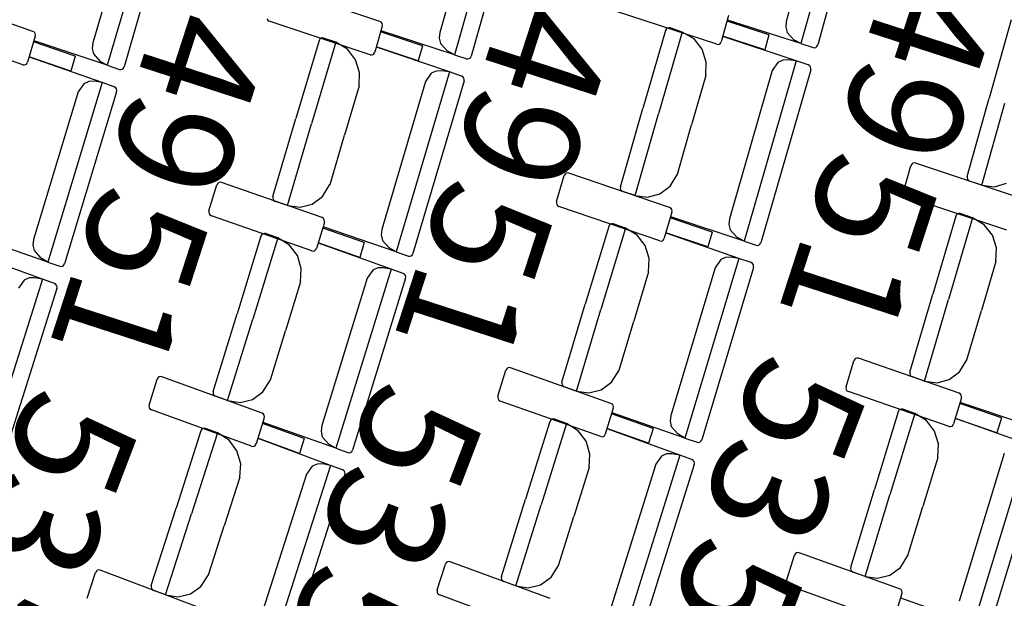
# Model space of a CAD drawing. Units: millimetres. Extents: x 163.5 to 203.7, y 69.9 to 145.3.
# Drawn here: x 195.2 to 195.9, y 77.4 to 77.8 of the extents above; entities that cross this region are included whole.
import ezdxf

# ---------------------------------------------------------------- set-up
doc = ezdxf.new("R2010")
doc.units = ezdxf.units.MM
doc.header["$MEASUREMENT"] = 0
for name, color, linetype, lineweight in [('2-PROJ 1', 7, 'Continuous', 0), ('2-PROJ 2', 7, 'Continuous', 0), ('MOBILIARIO', 7, 'Continuous', 0), ('TEXTOS', 7, 'Continuous', 0)]:
    doc.layers.add(name, color=color, linetype=linetype, lineweight=lineweight)

msp = doc.modelspace()

# ---------------------------------------------------------------- linework, layer by layer
at = {"layer": '2-PROJ 1', "color": 1, "lineweight": 25, "true_color": 0xff0000}
for points in [[(194.62877, 76.80004), (195.85177, 80.14134), (195.82973, 83.81147), (194.56667, 87.13784)], [(194.55859, 76.81592), (195.77987, 80.14607), (195.75798, 83.80516), (194.49693, 87.12046)]]:
    msp.add_open_spline(points, degree=3, dxfattribs=at)
at = {"layer": '2-PROJ 2', "color": 251, "lineweight": 25, "true_color": 0x5b5b5b}
msp.add_open_spline([(194.3059, 76.87312), (195.52104, 80.16309), (195.4997, 83.78246), (194.24585, 87.05788)], degree=3, dxfattribs=at)
at = {"layer": 'MOBILIARIO', "color": 30, "lineweight": 25, "true_color": 0xff7f00}
for p, q in [((195.79224, 77.92079), (195.75675, 77.79271)), ((195.54779, 77.91268), (195.51151, 77.78485)), ((195.77547, 77.91373), (195.74631, 77.80849)), ((195.80264, 77.91458), (195.76862, 77.79178)), ((195.53098, 77.90573), (195.50117, 77.8007)), ((195.55815, 77.90639), (195.52337, 77.78384)), ((195.3029, 77.90492), (195.26581, 77.77737)), ((195.31322, 77.89856), (195.27766, 77.77627)), ((195.28605, 77.8981), (195.25556, 77.79329)), ((195.45872, 77.80849), (195.38726, 77.83242)), ((195.21316, 77.80139), (195.14186, 77.82585)), ((195.6971, 77.79223), (195.6255, 77.81565)), ((195.37882, 77.81021), (195.37936, 77.80939)), ((195.37936, 77.80939), (195.38039, 77.80873)), ((195.45185, 77.7848), (195.38039, 77.80873)), ((195.45975, 77.80783), (195.45872, 77.80849)), ((195.4603, 77.80701), (195.45975, 77.80783)), ((195.70554, 77.81253), (195.70032, 77.79406)), ((195.73405, 77.79888), (195.70442, 77.80857)), ((195.75675, 77.79271), (195.70481, 77.80934)), ((195.74631, 77.80849), (195.74592, 77.80449)), ((195.90562, 77.80954), (195.89, 77.75417)), ((195.20614, 77.77775), (195.13484, 77.80221)), ((195.21419, 77.80072), (195.21316, 77.80139)), ((195.21473, 77.79989), (195.21419, 77.80072)), ((195.46042, 77.80503), (195.45508, 77.78661)), ((195.48885, 77.79118), (195.45928, 77.80108)), ((195.51151, 77.78485), (195.45967, 77.80185)), ((195.46053, 77.80603), (195.4603, 77.80701)), ((195.46042, 77.80503), (195.46053, 77.80603)), ((195.50117, 77.8007), (195.50075, 77.7967)), ((195.66087, 77.802), (195.64491, 77.74674)), ((195.67272, 77.80093), (195.656, 77.74304)), ((195.67272, 77.80093), (195.656, 77.74304)), ((195.66148, 77.8031), (195.66087, 77.802)), ((195.66148, 77.8031), (195.66087, 77.802)), ((195.66225, 77.80368), (195.66148, 77.8031)), ((195.66225, 77.80368), (195.66148, 77.8031)), ((195.66316, 77.80393), (195.66225, 77.80368)), ((195.66316, 77.80393), (195.66225, 77.80368)), ((195.6641, 77.80381), (195.66316, 77.80393)), ((195.66409, 77.80381), (195.66316, 77.80393)), ((195.67272, 77.80093), (195.6641, 77.80381)), ((195.6811, 77.79607), (195.67272, 77.80093)), ((195.74592, 77.80449), (195.74689, 77.8006)), ((195.74689, 77.8006), (195.75162, 77.79545)), ((195.21484, 77.79792), (195.20938, 77.77953)), ((195.24317, 77.78386), (195.21367, 77.79398)), ((195.26581, 77.77737), (195.21407, 77.79475)), ((195.21496, 77.79891), (195.21473, 77.79989)), ((195.21484, 77.79792), (195.21496, 77.79891)), ((195.41568, 77.79482), (195.39937, 77.73968)), ((195.42753, 77.79367), (195.41044, 77.7359)), ((195.42753, 77.79367), (195.41044, 77.7359)), ((195.41631, 77.79592), (195.41569, 77.79482)), ((195.4163, 77.79592), (195.41569, 77.79482)), ((195.41707, 77.7965), (195.4163, 77.79592)), ((195.41708, 77.7965), (195.41631, 77.79592)), ((195.41799, 77.79674), (195.41707, 77.7965)), ((195.41799, 77.79674), (195.41708, 77.7965)), ((195.41892, 77.79661), (195.41799, 77.79674)), ((195.41892, 77.79661), (195.41799, 77.79674)), ((195.42753, 77.79367), (195.41892, 77.79661)), ((195.43587, 77.78875), (195.42753, 77.79367)), ((195.50075, 77.7967), (195.5017, 77.79281)), ((195.68683, 77.78873), (195.6811, 77.79607)), ((195.69971, 77.79295), (195.70032, 77.79406)), ((195.73107, 77.78833), (195.70144, 77.79802)), ((195.75331, 77.78054), (195.70155, 77.79781)), ((195.73405, 77.79888), (195.73107, 77.78833)), ((195.75675, 77.79271), (195.75162, 77.79545)), ((195.25556, 77.79329), (195.25512, 77.7893)), ((195.25512, 77.7893), (195.25605, 77.7854)), ((195.44156, 77.78136), (195.43587, 77.78875)), ((195.48579, 77.78065), (195.45622, 77.79056)), ((195.50799, 77.77268), (195.45634, 77.79033)), ((195.48885, 77.79118), (195.48579, 77.78065)), ((195.5017, 77.79281), (195.5064, 77.78763)), ((195.51151, 77.78485), (195.5064, 77.78763)), ((195.68974, 77.77968), (195.68683, 77.78873)), ((195.6971, 77.79223), (195.69804, 77.79212)), ((195.69804, 77.79212), (195.69895, 77.79237)), ((195.69895, 77.79237), (195.69971, 77.79295)), ((195.75675, 77.79271), (195.76541, 77.78993)), ((195.76541, 77.78994), (195.76634, 77.78983)), ((195.76541, 77.78993), (195.76635, 77.78983)), ((195.76634, 77.78983), (195.76725, 77.79008)), ((195.76635, 77.78983), (195.76726, 77.79009)), ((195.76725, 77.79008), (195.76801, 77.79067)), ((195.76726, 77.79009), (195.76802, 77.79067)), ((195.76801, 77.79067), (195.76861, 77.79179)), ((195.76802, 77.79067), (195.76861, 77.79179)), ((195.24005, 77.77335), (195.21055, 77.78347)), ((195.2622, 77.76521), (195.21066, 77.78325)), ((195.24317, 77.78386), (195.24005, 77.77335)), ((195.25605, 77.7854), (195.26071, 77.78018)), ((195.26581, 77.77737), (195.26071, 77.78018)), ((195.44441, 77.7723), (195.44156, 77.78136)), ((195.45185, 77.7848), (195.45279, 77.78468)), ((195.45279, 77.78468), (195.4537, 77.78492)), ((195.4537, 77.78492), (195.45447, 77.7855)), ((195.45447, 77.7855), (195.45508, 77.78661)), ((195.51151, 77.78485), (195.52016, 77.78201)), ((195.52015, 77.78202), (195.52109, 77.7819)), ((195.52016, 77.78201), (195.52109, 77.7819)), ((195.52109, 77.7819), (195.522, 77.78215)), ((195.52109, 77.7819), (195.522, 77.78215)), ((195.522, 77.78215), (195.52276, 77.78273)), ((195.522, 77.78215), (195.52276, 77.78273)), ((195.52276, 77.78273), (195.52337, 77.78384)), ((195.52276, 77.78273), (195.52337, 77.78384)), ((195.75331, 77.78054), (195.71645, 77.6529)), ((195.74387, 77.78112), (195.74045, 77.77948)), ((195.74763, 77.78133), (195.74387, 77.78112)), ((195.75331, 77.78054), (195.74763, 77.78133)), ((195.76194, 77.77766), (195.75331, 77.78054)), ((195.20614, 77.77775), (195.20707, 77.77762)), ((195.20707, 77.77762), (195.20798, 77.77786)), ((195.20798, 77.77786), (195.20876, 77.77843)), ((195.20876, 77.77843), (195.20938, 77.77953)), ((195.26581, 77.77737), (195.27443, 77.77447)), ((195.27443, 77.77447), (195.27536, 77.77435)), ((195.27443, 77.77447), (195.27536, 77.77435)), ((195.27536, 77.77435), (195.27627, 77.77459)), ((195.27536, 77.77435), (195.27627, 77.77459)), ((195.27627, 77.77459), (195.27704, 77.77517)), ((195.27627, 77.77459), (195.27704, 77.77517)), ((195.27704, 77.77517), (195.27766, 77.77627)), ((195.27704, 77.77517), (195.27766, 77.77627)), ((195.49856, 77.77333), (195.49512, 77.77172)), ((195.50231, 77.77352), (195.49856, 77.77333)), ((195.50799, 77.77268), (195.50231, 77.77352)), ((195.68942, 77.77014), (195.68974, 77.77968)), ((195.73647, 77.77368), (195.70618, 77.66881)), ((195.76364, 77.7742), (195.72831, 77.65183)), ((195.74045, 77.77948), (195.73647, 77.77368)), ((195.76297, 77.777), (195.76194, 77.77766)), ((195.76297, 77.777), (195.76194, 77.77766)), ((195.76352, 77.77618), (195.76297, 77.777)), ((195.76352, 77.77617), (195.76297, 77.777)), ((195.76375, 77.7752), (195.76352, 77.77618)), ((195.76375, 77.7752), (195.76352, 77.77617)), ((195.76364, 77.7742), (195.76375, 77.7752)), ((195.76364, 77.7742), (195.76375, 77.7752)), ((195.25277, 77.76593), (195.24932, 77.76434)), ((195.25652, 77.76609), (195.25277, 77.76593)), ((195.2622, 77.76521), (195.25652, 77.76609)), ((195.44403, 77.76276), (195.44441, 77.7723)), ((195.4911, 77.76595), (195.46014, 77.6613)), ((195.50799, 77.77268), (195.47031, 77.64533)), ((195.51828, 77.76628), (195.48216, 77.64417)), ((195.49512, 77.77172), (195.4911, 77.76595)), ((195.5166, 77.76974), (195.50799, 77.77268)), ((195.51763, 77.76907), (195.5166, 77.76974)), ((195.51763, 77.76908), (195.5166, 77.76974)), ((195.51817, 77.76825), (195.51763, 77.76908)), ((195.51817, 77.76825), (195.51763, 77.76907)), ((195.51839, 77.76727), (195.51817, 77.76825)), ((195.51839, 77.76727), (195.51817, 77.76825)), ((195.51828, 77.76627), (195.51839, 77.76727)), ((195.51828, 77.76628), (195.51839, 77.76727)), ((195.68942, 77.77014), (195.67935, 77.73525)), ((195.2622, 77.76521), (195.22368, 77.63814)), ((195.24932, 77.76434), (195.24526, 77.7586)), ((195.27078, 77.7622), (195.2622, 77.76521)), ((195.27181, 77.76152), (195.27078, 77.7622)), ((195.27181, 77.76152), (195.27079, 77.7622)), ((195.27234, 77.76069), (195.27181, 77.76152)), ((195.27235, 77.76069), (195.27181, 77.76152)), ((195.27257, 77.75972), (195.27234, 77.76069)), ((195.27257, 77.75972), (195.27235, 77.76069)), ((195.27244, 77.75872), (195.27257, 77.75972)), ((195.27244, 77.75872), (195.27257, 77.75972)), ((195.44403, 77.76276), (195.43373, 77.72794)), ((195.24526, 77.7586), (195.21361, 77.6542)), ((195.27244, 77.75872), (195.23551, 77.6369)), ((195.87438, 77.6988), (195.89, 77.75417)), ((195.62896, 77.69148), (195.64491, 77.74674)), ((195.88475, 77.69254), (195.90111, 77.75055)), ((195.88475, 77.69254), (195.90111, 77.75055)), ((195.38306, 77.68454), (195.39937, 77.73968)), ((195.63929, 77.68515), (195.656, 77.74304)), ((195.63929, 77.68515), (195.656, 77.74304)), ((195.39335, 77.67813), (195.41044, 77.7359)), ((195.39335, 77.67813), (195.41044, 77.7359)), ((195.66927, 77.70036), (195.67935, 77.73525)), ((195.42344, 77.69313), (195.43373, 77.72794)), ((195.82926, 77.68791), (195.83456, 77.70635)), ((195.83517, 77.70745), (195.83456, 77.70635)), ((195.83594, 77.70803), (195.83517, 77.70745)), ((195.83685, 77.70828), (195.83594, 77.70803)), ((195.83779, 77.70816), (195.83685, 77.70828)), ((195.90929, 77.68438), (195.83779, 77.70816)), ((195.58376, 77.68092), (195.58918, 77.69931)), ((195.5898, 77.70042), (195.58918, 77.69931)), ((195.59057, 77.70099), (195.5898, 77.70042)), ((195.59148, 77.70123), (195.59057, 77.70099)), ((195.59241, 77.70111), (195.59148, 77.70123)), ((195.66377, 77.67682), (195.59241, 77.70111)), ((195.6641, 77.69184), (195.66927, 77.70036)), ((195.87438, 77.6988), (195.87428, 77.6978)), ((195.87438, 77.6988), (195.87428, 77.6978)), ((195.87428, 77.6978), (195.87452, 77.69683)), ((195.87428, 77.6978), (195.87452, 77.69683)), ((195.87452, 77.69683), (195.87507, 77.69601)), ((195.87452, 77.69683), (195.87507, 77.69601)), ((195.33779, 77.67432), (195.34334, 77.69268)), ((195.34396, 77.69378), (195.34334, 77.69268)), ((195.34474, 77.69434), (195.34396, 77.69378)), ((195.34565, 77.69458), (195.34474, 77.69434)), ((195.34658, 77.69444), (195.34565, 77.69458)), ((195.41778, 77.66962), (195.34658, 77.69444)), ((195.4182, 77.68465), (195.42343, 77.69313)), ((195.62896, 77.69148), (195.62885, 77.69048)), ((195.62896, 77.69148), (195.62885, 77.69048)), ((195.62885, 77.69048), (195.62908, 77.68951)), ((195.62885, 77.69048), (195.62908, 77.68951)), ((195.62908, 77.68951), (195.62962, 77.68868)), ((195.62908, 77.68951), (195.62962, 77.68868)), ((195.65681, 77.68634), (195.6641, 77.69184)), ((195.87507, 77.69601), (195.87611, 77.69536)), ((195.87507, 77.69601), (195.87611, 77.69536)), ((195.88475, 77.69254), (195.87611, 77.69536)), ((195.88475, 77.69254), (195.89363, 77.69146)), ((195.89363, 77.69146), (195.90227, 77.69386)), ((195.38306, 77.68454), (195.38295, 77.68355)), ((195.38306, 77.68454), (195.38295, 77.68354)), ((195.38295, 77.68355), (195.38317, 77.68257)), ((195.38295, 77.68354), (195.38317, 77.68257)), ((195.38317, 77.68257), (195.38371, 77.68174)), ((195.38317, 77.68257), (195.38371, 77.68174)), ((195.41089, 77.6792), (195.4182, 77.68465)), ((195.62962, 77.68868), (195.63066, 77.68802)), ((195.62962, 77.68868), (195.63066, 77.68803)), ((195.63929, 77.68515), (195.63066, 77.68802)), ((195.63929, 77.68514), (195.64816, 77.68401)), ((195.64816, 77.68401), (195.65681, 77.68634)), ((195.82926, 77.68791), (195.82915, 77.68691)), ((195.82915, 77.68691), (195.82938, 77.68594)), ((195.82938, 77.68594), (195.82993, 77.68511)), ((195.82993, 77.68511), (195.83096, 77.68445)), ((195.90247, 77.66068), (195.83096, 77.68445)), ((195.38371, 77.68174), (195.38475, 77.68108)), ((195.38371, 77.68174), (195.38474, 77.68108)), ((195.39335, 77.67813), (195.38475, 77.68108)), ((195.39335, 77.67813), (195.40222, 77.67693)), ((195.40222, 77.67693), (195.41089, 77.6792)), ((195.58376, 77.68092), (195.58364, 77.67992)), ((195.58364, 77.67992), (195.58387, 77.67894)), ((195.58387, 77.67894), (195.58441, 77.67812)), ((195.58441, 77.67812), (195.58544, 77.67745)), ((195.6568, 77.65316), (195.58544, 77.67745)), ((195.6648, 77.67615), (195.66377, 77.67682)), ((195.66534, 77.67533), (195.6648, 77.67615)), ((195.66557, 77.67435), (195.66534, 77.67533)), ((195.33779, 77.67432), (195.33767, 77.67332)), ((195.33767, 77.67332), (195.3379, 77.67235)), ((195.3379, 77.67235), (195.33843, 77.67152)), ((195.33843, 77.67152), (195.33946, 77.67084)), ((195.41065, 77.64602), (195.33946, 77.67084)), ((195.41881, 77.66895), (195.41778, 77.66962)), ((195.41934, 77.66812), (195.41881, 77.66895)), ((195.66545, 77.67335), (195.66003, 77.65495)), ((195.69382, 77.65936), (195.66429, 77.66941)), ((195.71645, 77.6529), (195.66469, 77.67017)), ((195.66545, 77.67335), (195.66557, 77.67435)), ((195.70618, 77.66881), (195.70575, 77.66481)), ((195.86628, 77.67063), (195.85008, 77.61545)), ((195.87812, 77.6695), (195.86115, 77.6117)), ((195.87812, 77.6695), (195.86115, 77.6117)), ((195.86689, 77.67173), (195.86628, 77.67063)), ((195.86689, 77.67173), (195.86628, 77.67063)), ((195.86766, 77.67231), (195.86689, 77.67173)), ((195.86766, 77.67231), (195.86689, 77.67173)), ((195.86858, 77.67255), (195.86766, 77.67231)), ((195.86857, 77.67255), (195.86766, 77.67231)), ((195.86951, 77.67242), (195.86857, 77.67255)), ((195.86951, 77.67242), (195.86858, 77.67255)), ((195.87812, 77.6695), (195.86951, 77.67243)), ((195.88648, 77.6646), (195.87812, 77.6695)), ((195.41944, 77.66615), (195.4139, 77.64779)), ((195.44772, 77.65194), (195.41825, 77.66221)), ((195.47031, 77.64533), (195.41866, 77.66298)), ((195.41956, 77.66714), (195.41934, 77.66812)), ((195.41944, 77.66615), (195.41956, 77.66714)), ((195.46014, 77.6613), (195.45968, 77.65731)), ((195.62067, 77.66337), (195.60412, 77.60831)), ((195.63251, 77.66216), (195.61518, 77.60447)), ((195.63251, 77.66216), (195.61518, 77.60447)), ((195.6213, 77.66447), (195.62067, 77.66337)), ((195.6213, 77.66447), (195.62067, 77.66337)), ((195.62207, 77.66504), (195.6213, 77.66447)), ((195.62207, 77.66504), (195.6213, 77.66447)), ((195.62298, 77.66527), (195.62207, 77.66504)), ((195.62298, 77.66527), (195.62207, 77.66504)), ((195.62392, 77.66514), (195.62298, 77.66527)), ((195.62391, 77.66514), (195.62298, 77.66527)), ((195.63251, 77.66216), (195.62392, 77.66514)), ((195.64084, 77.65719), (195.63251, 77.66216)), ((195.70575, 77.66481), (195.70668, 77.66091)), ((195.89218, 77.65723), (195.88648, 77.6646)), ((195.22368, 77.63814), (195.17214, 77.65618)), ((195.3746, 77.6565), (195.35768, 77.60157)), ((195.38643, 77.65519), (195.36871, 77.59765)), ((195.38643, 77.65519), (195.36871, 77.59765)), ((195.37523, 77.65759), (195.3746, 77.6565)), ((195.37523, 77.65759), (195.3746, 77.6565)), ((195.37601, 77.65815), (195.37523, 77.65759)), ((195.376, 77.65815), (195.37523, 77.65759)), ((195.37692, 77.65838), (195.376, 77.65815)), ((195.37692, 77.65838), (195.37601, 77.65815)), ((195.37785, 77.65824), (195.37692, 77.65838)), ((195.37785, 77.65825), (195.37692, 77.65838)), ((195.38643, 77.65519), (195.37785, 77.65824)), ((195.39472, 77.65017), (195.38643, 77.65519)), ((195.45968, 77.65731), (195.46059, 77.65341)), ((195.64649, 77.64978), (195.64084, 77.65719)), ((195.65941, 77.65385), (195.66003, 77.65495)), ((195.69072, 77.64884), (195.66119, 77.6589)), ((195.71288, 77.64077), (195.6613, 77.65868)), ((195.69382, 77.65936), (195.69072, 77.64884)), ((195.70668, 77.66091), (195.71135, 77.65571)), ((195.71645, 77.6529), (195.71135, 77.65571)), ((195.89505, 77.64817), (195.89218, 77.65723)), ((195.21361, 77.6542), (195.21313, 77.65021)), ((195.21313, 77.65021), (195.21401, 77.6463)), ((195.40033, 77.64271), (195.39472, 77.65017)), ((195.41327, 77.64669), (195.4139, 77.64779)), ((195.44455, 77.64145), (195.41509, 77.65172)), ((195.46666, 77.63321), (195.4152, 77.6515)), ((195.44772, 77.65194), (195.44455, 77.64145)), ((195.46059, 77.65341), (195.46523, 77.64817)), ((195.47031, 77.64533), (195.46523, 77.64817)), ((195.6493, 77.6407), (195.64649, 77.64978)), ((195.6568, 77.65316), (195.65773, 77.65304)), ((195.65773, 77.65304), (195.65864, 77.65328)), ((195.65864, 77.65328), (195.65941, 77.65385)), ((195.71645, 77.6529), (195.72508, 77.65002)), ((195.72508, 77.65002), (195.72602, 77.6499)), ((195.72508, 77.65002), (195.72601, 77.6499)), ((195.72601, 77.6499), (195.72692, 77.65015)), ((195.72602, 77.6499), (195.72693, 77.65015)), ((195.72692, 77.65015), (195.72769, 77.65073)), ((195.72693, 77.65015), (195.72769, 77.65073)), ((195.72769, 77.65073), (195.72831, 77.65183)), ((195.72769, 77.65073), (195.72831, 77.65183)), ((195.89469, 77.63863), (195.89505, 77.64817)), ((195.21993, 77.62603), (195.1686, 77.64473)), ((195.21401, 77.6463), (195.21861, 77.64102)), ((195.22368, 77.63814), (195.21861, 77.64102)), ((195.40308, 77.63361), (195.40033, 77.64271)), ((195.41065, 77.64602), (195.41159, 77.64589)), ((195.41159, 77.64589), (195.4125, 77.64612)), ((195.4125, 77.64612), (195.41327, 77.64669)), ((195.47031, 77.64533), (195.47892, 77.64238)), ((195.47892, 77.64238), (195.47986, 77.64226)), ((195.47892, 77.64238), (195.47985, 77.64226)), ((195.47985, 77.64226), (195.48077, 77.6425)), ((195.47986, 77.64226), (195.48077, 77.6425)), ((195.48077, 77.6425), (195.48154, 77.64307)), ((195.48077, 77.6425), (195.48154, 77.64307)), ((195.48154, 77.64307), (195.48216, 77.64417)), ((195.48154, 77.64307), (195.48216, 77.64417)), ((195.64888, 77.63116), (195.6493, 77.6407)), ((195.71288, 77.64077), (195.67465, 77.51361)), ((195.70345, 77.64147), (195.7, 77.63988)), ((195.70721, 77.64164), (195.70345, 77.64147)), ((195.71288, 77.64077), (195.70721, 77.64164)), ((195.72148, 77.63779), (195.71288, 77.64077)), ((195.22368, 77.63814), (195.23227, 77.63513)), ((195.23226, 77.63513), (195.2332, 77.635)), ((195.23227, 77.63513), (195.2332, 77.635)), ((195.2332, 77.635), (195.23411, 77.63523)), ((195.2332, 77.635), (195.23411, 77.63523)), ((195.23411, 77.63523), (195.23489, 77.6358)), ((195.23411, 77.63523), (195.23488, 77.6358)), ((195.23488, 77.6358), (195.23551, 77.6369)), ((195.23489, 77.6358), (195.23551, 77.6369)), ((195.40259, 77.62408), (195.40308, 77.63361)), ((195.45723, 77.63398), (195.45377, 77.63241)), ((195.46099, 77.63412), (195.45723, 77.63398)), ((195.46666, 77.63321), (195.46099, 77.63411)), ((195.69596, 77.63413), (195.66456, 77.52963)), ((195.72314, 77.63431), (195.6865, 77.51239)), ((195.7, 77.63988), (195.69596, 77.63413)), ((195.7225, 77.63712), (195.72148, 77.63779)), ((195.72251, 77.63712), (195.72148, 77.63779)), ((195.72304, 77.63629), (195.7225, 77.63712)), ((195.72304, 77.63629), (195.72251, 77.63712)), ((195.72326, 77.63531), (195.72304, 77.63629)), ((195.72326, 77.63531), (195.72304, 77.63629)), ((195.72314, 77.63432), (195.72326, 77.63531)), ((195.72314, 77.63431), (195.72326, 77.63531)), ((195.89469, 77.63863), (195.88446, 77.60379)), ((195.21051, 77.62687), (195.20704, 77.62533)), ((195.21427, 77.62698), (195.21051, 77.62687)), ((195.21993, 77.62603), (195.21427, 77.62698)), ((195.44969, 77.62669), (195.4176, 77.52244)), ((195.46666, 77.63321), (195.42759, 77.50634)), ((195.47688, 77.62667), (195.43942, 77.50503)), ((195.45377, 77.63241), (195.4497, 77.62669)), ((195.47523, 77.63016), (195.46666, 77.63321)), ((195.47626, 77.62948), (195.47523, 77.63016)), ((195.47626, 77.62948), (195.47523, 77.63016)), ((195.47679, 77.62865), (195.47626, 77.62948)), ((195.47679, 77.62865), (195.47626, 77.62948)), ((195.477, 77.62767), (195.47679, 77.62865)), ((195.477, 77.62767), (195.47679, 77.62865)), ((195.47688, 77.62667), (195.477, 77.62767)), ((195.47688, 77.62667), (195.477, 77.62767)), ((195.64888, 77.63116), (195.63843, 77.5964)), ((195.21993, 77.62603), (195.17999, 77.49947)), ((195.20704, 77.62533), (195.20292, 77.61964)), ((195.22848, 77.62292), (195.21993, 77.62603)), ((195.22951, 77.62223), (195.22849, 77.62292)), ((195.2295, 77.62223), (195.22849, 77.62292)), ((195.23003, 77.62139), (195.2295, 77.62223)), ((195.23003, 77.62139), (195.22951, 77.62223)), ((195.23024, 77.62041), (195.23003, 77.62139)), ((195.23024, 77.62041), (195.23003, 77.62139)), ((195.23011, 77.61941), (195.23024, 77.62041)), ((195.23011, 77.61941), (195.23024, 77.62041)), ((195.40259, 77.62408), (195.39191, 77.5894)), ((195.23011, 77.61941), (195.19182, 77.49808)), ((195.83388, 77.56027), (195.85008, 77.61545)), ((195.58757, 77.55325), (195.60412, 77.60831)), ((195.84418, 77.55389), (195.86115, 77.6117)), ((195.84418, 77.55389), (195.86115, 77.6117)), ((195.34077, 77.54664), (195.35768, 77.60157)), ((195.59784, 77.54679), (195.61518, 77.60447)), ((195.59784, 77.54679), (195.61518, 77.60447)), ((195.87424, 77.56895), (195.88446, 77.60379)), ((195.35099, 77.5401), (195.36871, 77.59765)), ((195.35099, 77.5401), (195.36871, 77.59765)), ((195.62798, 77.56164), (195.63843, 77.5964)), ((195.38124, 77.55472), (195.39191, 77.5894)), ((195.78864, 77.54993), (195.79414, 77.5683)), ((195.79476, 77.5694), (195.79414, 77.5683)), ((195.79554, 77.56997), (195.79476, 77.5694)), ((195.79645, 77.5702), (195.79554, 77.56997)), ((195.79738, 77.57007), (195.79645, 77.5702)), ((195.86863, 77.54544), (195.79738, 77.57007)), ((195.86902, 77.56046), (195.87423, 77.56895)), ((195.30255, 77.55691), (195.30177, 77.55636)), ((195.30347, 77.55714), (195.30255, 77.55691)), ((195.3044, 77.55699), (195.30347, 77.55714)), ((195.37532, 77.53129), (195.3044, 77.55699)), ((195.54226, 77.54325), (195.54788, 77.56158)), ((195.54851, 77.56267), (195.54788, 77.56158)), ((195.54929, 77.56324), (195.54851, 77.56267)), ((195.55021, 77.56346), (195.54929, 77.56324)), ((195.55114, 77.56333), (195.55021, 77.56346)), ((195.62223, 77.53816), (195.55114, 77.56333)), ((195.62272, 77.55319), (195.62798, 77.56164)), ((195.83388, 77.56027), (195.83377, 77.55927)), ((195.83388, 77.56027), (195.83377, 77.55928)), ((195.83377, 77.55928), (195.834, 77.5583)), ((195.83377, 77.55927), (195.834, 77.5583)), ((195.834, 77.5583), (195.83454, 77.55747)), ((195.834, 77.5583), (195.83454, 77.55747)), ((195.83454, 77.55747), (195.83557, 77.55681)), ((195.83454, 77.55747), (195.83557, 77.55681)), ((195.84418, 77.55389), (195.83557, 77.55681)), ((195.86171, 77.555), (195.86902, 77.56046)), ((195.29539, 77.53698), (195.30114, 77.55527)), ((195.30177, 77.55636), (195.30114, 77.55527)), ((195.37591, 77.5463), (195.38124, 77.55472)), ((195.58757, 77.55325), (195.58745, 77.55226)), ((195.58757, 77.55325), (195.58745, 77.55226)), ((195.58745, 77.55226), (195.58768, 77.55128)), ((195.58745, 77.55226), (195.58768, 77.55128)), ((195.58768, 77.55128), (195.58821, 77.55045)), ((195.58768, 77.55128), (195.58821, 77.55045)), ((195.58821, 77.55045), (195.58924, 77.54978)), ((195.58821, 77.55045), (195.58924, 77.54978)), ((195.59784, 77.54679), (195.58924, 77.54978)), ((195.61537, 77.54778), (195.62272, 77.55319)), ((195.78864, 77.54993), (195.78852, 77.54893)), ((195.84418, 77.55389), (195.85305, 77.5527)), ((195.85305, 77.5527), (195.86171, 77.555)), ((195.34077, 77.54664), (195.34065, 77.54564)), ((195.34077, 77.54664), (195.34065, 77.54564)), ((195.34065, 77.54564), (195.34086, 77.54466)), ((195.34065, 77.54564), (195.34086, 77.54466)), ((195.34086, 77.54466), (195.34139, 77.54383)), ((195.34086, 77.54466), (195.34139, 77.54383)), ((195.34139, 77.54383), (195.34242, 77.54315)), ((195.34139, 77.54383), (195.34241, 77.54315)), ((195.35099, 77.5401), (195.34242, 77.54315)), ((195.36853, 77.54095), (195.37591, 77.5463)), ((195.54226, 77.54325), (195.54214, 77.54225)), ((195.59784, 77.54679), (195.6067, 77.54555)), ((195.6067, 77.54555), (195.61537, 77.54778)), ((195.78852, 77.54893), (195.78875, 77.54795)), ((195.78875, 77.54795), (195.78928, 77.54712)), ((195.78928, 77.54712), (195.79031, 77.54645)), ((195.86156, 77.52182), (195.79031, 77.54645)), ((195.86967, 77.54477), (195.86864, 77.54544)), ((195.8702, 77.54394), (195.86967, 77.54477)), ((195.87043, 77.54296), (195.8702, 77.54394)), ((195.87031, 77.54196), (195.87043, 77.54296)), ((195.29539, 77.53698), (195.29526, 77.53598)), ((195.29526, 77.53598), (195.29547, 77.535)), ((195.35099, 77.5401), (195.35984, 77.53879)), ((195.35984, 77.53879), (195.36853, 77.54095)), ((195.54214, 77.54225), (195.54236, 77.54127)), ((195.54236, 77.54127), (195.54289, 77.54044)), ((195.54289, 77.54044), (195.54391, 77.53976)), ((195.61501, 77.5146), (195.54391, 77.53976)), ((195.62326, 77.53748), (195.62223, 77.53816)), ((195.62379, 77.53665), (195.62326, 77.53748)), ((195.624, 77.53567), (195.62379, 77.53665)), ((195.87031, 77.54196), (195.86481, 77.52359)), ((195.89861, 77.52783), (195.86913, 77.53803)), ((195.92121, 77.52126), (195.86952, 77.53879)), ((195.29547, 77.535), (195.296, 77.53417)), ((195.296, 77.53417), (195.29702, 77.53348)), ((195.36794, 77.50778), (195.29702, 77.53348)), ((195.37634, 77.5306), (195.37532, 77.53129)), ((195.37687, 77.52976), (195.37634, 77.5306)), ((195.37708, 77.52878), (195.37687, 77.52976)), ((195.62388, 77.53468), (195.61826, 77.51635)), ((195.65209, 77.52034), (195.62267, 77.53075)), ((195.67465, 77.51361), (195.62308, 77.53151)), ((195.62388, 77.53468), (195.624, 77.53567)), ((195.66456, 77.52963), (195.66408, 77.52565)), ((195.82548, 77.5322), (195.8087, 77.47722)), ((195.83731, 77.53093), (195.81974, 77.47333)), ((195.83731, 77.53093), (195.81974, 77.47333)), ((195.82611, 77.5333), (195.82548, 77.5322)), ((195.82611, 77.53329), (195.82548, 77.5322)), ((195.82688, 77.53386), (195.82611, 77.5333)), ((195.82688, 77.53386), (195.82611, 77.53329)), ((195.8278, 77.53409), (195.82688, 77.53386)), ((195.8278, 77.53409), (195.82688, 77.53386)), ((195.82873, 77.53396), (195.8278, 77.53409)), ((195.82873, 77.53396), (195.8278, 77.53409)), ((195.83731, 77.53093), (195.82873, 77.53396)), ((195.84562, 77.52593), (195.83731, 77.53093)), ((195.37695, 77.52779), (195.37121, 77.5095)), ((195.40507, 77.51323), (195.37572, 77.52387)), ((195.42759, 77.50634), (195.37613, 77.52463)), ((195.37695, 77.52779), (195.37708, 77.52878)), ((195.4176, 77.52244), (195.41709, 77.51846)), ((195.57899, 77.52525), (195.56185, 77.4704)), ((195.59082, 77.52389), (195.57286, 77.46642)), ((195.59082, 77.52389), (195.57286, 77.46642)), ((195.57963, 77.52634), (195.57899, 77.52525)), ((195.57962, 77.52633), (195.57899, 77.52525)), ((195.5804, 77.5269), (195.57962, 77.52633)), ((195.58041, 77.5269), (195.57963, 77.52634)), ((195.58132, 77.52712), (195.5804, 77.5269)), ((195.58132, 77.52712), (195.58041, 77.5269)), ((195.58225, 77.52698), (195.58132, 77.52712)), ((195.58225, 77.52698), (195.58132, 77.52712)), ((195.59082, 77.52389), (195.58225, 77.52698)), ((195.59909, 77.51882), (195.59082, 77.52389)), ((195.66408, 77.52565), (195.66497, 77.52174)), ((195.85124, 77.51849), (195.84562, 77.52593)), ((195.8625, 77.52169), (195.86341, 77.52192)), ((195.86341, 77.52192), (195.86418, 77.52249)), ((195.86418, 77.52249), (195.86481, 77.52359)), ((195.89547, 77.51734), (195.86598, 77.52753)), ((195.91759, 77.50917), (195.86609, 77.52732)), ((195.89861, 77.52783), (195.89547, 77.51734)), ((195.332, 77.5187), (195.31449, 77.46399)), ((195.34382, 77.51725), (195.32547, 77.45993)), ((195.34382, 77.51725), (195.32547, 77.45993)), ((195.33264, 77.51978), (195.332, 77.5187)), ((195.33264, 77.51978), (195.332, 77.5187)), ((195.33343, 77.52034), (195.33264, 77.51978)), ((195.33342, 77.52034), (195.33264, 77.51978)), ((195.33434, 77.52055), (195.33342, 77.52034)), ((195.33434, 77.52055), (195.33343, 77.52034)), ((195.33527, 77.5204), (195.33434, 77.52055)), ((195.33527, 77.52041), (195.33434, 77.52055)), ((195.34382, 77.51725), (195.33527, 77.5204)), ((195.35205, 77.51212), (195.34382, 77.51725)), ((195.41709, 77.51846), (195.41796, 77.51454)), ((195.60466, 77.51134), (195.59909, 77.51882)), ((195.61685, 77.51469), (195.61763, 77.51525)), ((195.61763, 77.51525), (195.61826, 77.51635)), ((195.64888, 77.50986), (195.61946, 77.52027)), ((195.67095, 77.50153), (195.61957, 77.52006)), ((195.65209, 77.52034), (195.64888, 77.50986)), ((195.66497, 77.52174), (195.66958, 77.51647)), ((195.67465, 77.51361), (195.66958, 77.51647)), ((195.85401, 77.5094), (195.85124, 77.51849)), ((195.86156, 77.52182), (195.8625, 77.52169)), ((195.35758, 77.5046), (195.35205, 77.51212)), ((195.36979, 77.50785), (195.37057, 77.50841)), ((195.37057, 77.50841), (195.37121, 77.5095)), ((195.40179, 77.50278), (195.37244, 77.51342)), ((195.4238, 77.49426), (195.37254, 77.5132)), ((195.40507, 77.51323), (195.40179, 77.50278)), ((195.41796, 77.51454), (195.42254, 77.50924)), ((195.42759, 77.50634), (195.42254, 77.50924)), ((195.60737, 77.50223), (195.60466, 77.51134)), ((195.615, 77.5146), (195.61594, 77.51446)), ((195.61594, 77.51446), (195.61685, 77.51469)), ((195.67465, 77.51361), (195.68325, 77.51062)), ((195.68325, 77.51062), (195.68419, 77.51049)), ((195.68325, 77.51062), (195.68418, 77.51049)), ((195.68418, 77.51049), (195.6851, 77.51072)), ((195.68419, 77.51049), (195.6851, 77.51073)), ((195.6851, 77.51073), (195.68587, 77.5113)), ((195.6851, 77.51072), (195.68587, 77.51129)), ((195.68587, 77.5113), (195.6865, 77.51239)), ((195.68587, 77.51129), (195.6865, 77.51239)), ((195.85355, 77.49986), (195.85401, 77.5094)), ((195.91759, 77.50917), (195.87884, 77.38219)), ((195.36023, 77.49546), (195.35758, 77.5046)), ((195.36794, 77.50778), (195.36887, 77.50763)), ((195.36887, 77.50763), (195.36979, 77.50785)), ((195.42759, 77.50634), (195.43617, 77.50328)), ((195.43617, 77.50329), (195.4371, 77.50315)), ((195.43617, 77.50328), (195.4371, 77.50315)), ((195.4371, 77.50315), (195.43802, 77.50338)), ((195.4371, 77.50315), (195.43801, 77.50337)), ((195.43801, 77.50337), (195.43879, 77.50394)), ((195.43802, 77.50338), (195.43879, 77.50394)), ((195.43879, 77.50394), (195.43942, 77.50503)), ((195.43879, 77.50394), (195.43942, 77.50503)), ((195.60685, 77.4927), (195.60737, 77.50223)), ((195.67095, 77.50153), (195.63137, 77.37484)), ((195.66153, 77.50234), (195.65807, 77.50078)), ((195.66529, 77.50246), (195.66153, 77.50234)), ((195.67095, 77.50153), (195.66529, 77.50246)), ((195.67952, 77.49844), (195.67095, 77.50153)), ((195.90065, 77.5026), (195.86881, 77.39826)), ((195.92783, 77.50266), (195.89068, 77.38091)), ((195.35964, 77.48593), (195.36023, 77.49546)), ((195.4238, 77.49426), (195.38335, 77.36789)), ((195.41438, 77.49515), (195.41091, 77.49362)), ((195.41814, 77.49524), (195.41438, 77.49515)), ((195.4238, 77.49426), (195.41814, 77.49524)), ((195.43234, 77.49111), (195.4238, 77.49426)), ((195.65397, 77.49508), (195.62144, 77.39099)), ((195.68115, 77.49494), (195.64319, 77.37348)), ((195.65807, 77.50078), (195.65397, 77.49508)), ((195.68054, 77.49775), (195.67952, 77.49844)), ((195.68054, 77.49775), (195.67952, 77.49844)), ((195.68106, 77.49692), (195.68054, 77.49775)), ((195.68106, 77.49692), (195.68054, 77.49775)), ((195.68128, 77.49594), (195.68106, 77.49692)), ((195.68128, 77.49594), (195.68106, 77.49692)), ((195.68115, 77.49494), (195.68128, 77.49594)), ((195.68115, 77.49494), (195.68128, 77.49594)), ((195.85355, 77.49986), (195.84296, 77.46515)), ((195.40677, 77.48795), (195.37353, 77.38412)), ((195.43395, 77.4876), (195.39517, 77.36644)), ((195.41091, 77.49362), (195.40677, 77.48795)), ((195.43336, 77.49041), (195.43234, 77.49111)), ((195.43336, 77.49041), (195.43234, 77.4911)), ((195.43388, 77.48957), (195.43336, 77.49041)), ((195.43388, 77.48957), (195.43336, 77.49041)), ((195.43408, 77.48859), (195.43388, 77.48957)), ((195.43408, 77.48859), (195.43388, 77.48957)), ((195.43395, 77.4876), (195.43408, 77.48859)), ((195.43395, 77.4876), (195.43408, 77.48859)), ((195.60685, 77.4927), (195.59603, 77.45807)), ((195.35964, 77.48593), (195.34858, 77.45139)), ((195.79193, 77.42224), (195.8087, 77.47722)), ((195.80216, 77.41573), (195.81974, 77.47333)), ((195.80216, 77.41573), (195.81974, 77.47333)), ((195.54471, 77.41555), (195.56185, 77.4704)), ((195.55491, 77.40896), (195.57286, 77.46642)), ((195.55491, 77.40896), (195.57286, 77.46642)), ((195.29697, 77.40927), (195.31449, 77.46399)), ((195.30712, 77.40261), (195.32547, 77.45993)), ((195.30712, 77.40261), (195.32547, 77.45993)), ((195.83237, 77.43044), (195.84296, 77.46515)), ((195.58521, 77.42344), (195.59603, 77.45807)), ((195.33753, 77.41685), (195.34858, 77.45139)), ((195.7529, 77.43184), (195.75227, 77.43074)), ((195.75368, 77.4324), (195.7529, 77.43184)), ((195.7546, 77.43262), (195.75368, 77.4324)), ((195.75553, 77.43248), (195.7546, 77.43262)), ((195.82652, 77.40699), (195.75553, 77.43248)), ((195.4993, 77.4061), (195.50511, 77.42436)), ((195.50575, 77.42544), (195.50511, 77.42436)), ((195.50654, 77.426), (195.50575, 77.42544)), ((195.50745, 77.42622), (195.50654, 77.426)), ((195.50838, 77.42607), (195.50745, 77.42622)), ((195.57921, 77.40004), (195.50838, 77.42607)), ((195.74658, 77.41244), (195.75227, 77.43074)), ((195.82707, 77.42201), (195.83237, 77.43044)), ((195.25149, 77.40019), (195.25743, 77.4184)), ((195.25808, 77.41948), (195.25743, 77.4184)), ((195.25887, 77.42003), (195.25808, 77.41948)), ((195.25979, 77.42024), (195.25887, 77.42003)), ((195.26072, 77.42008), (195.25979, 77.42024)), ((195.33136, 77.39349), (195.26072, 77.42008)), ((195.57985, 77.41505), (195.58521, 77.42344)), ((195.79192, 77.42224), (195.7918, 77.42125)), ((195.79192, 77.42224), (195.7918, 77.42125)), ((195.7918, 77.42125), (195.79202, 77.42027)), ((195.7918, 77.42125), (195.79202, 77.42027)), ((195.79202, 77.42027), (195.79255, 77.41944)), ((195.79202, 77.42027), (195.79255, 77.41944)), ((195.79255, 77.41944), (195.79358, 77.41876)), ((195.79255, 77.41944), (195.79357, 77.41876)), ((195.80216, 77.41573), (195.79358, 77.41876)), ((195.8197, 77.41663), (195.82707, 77.42201)), ((195.33211, 77.4085), (195.33753, 77.41685)), ((195.54471, 77.41555), (195.54458, 77.41455)), ((195.54471, 77.41555), (195.54458, 77.41455)), ((195.54458, 77.41455), (195.54479, 77.41357)), ((195.54458, 77.41455), (195.54479, 77.41357)), ((195.54479, 77.41357), (195.54532, 77.41274)), ((195.54479, 77.41357), (195.54532, 77.41274)), ((195.54532, 77.41274), (195.54634, 77.41205)), ((195.54532, 77.41274), (195.54634, 77.41205)), ((195.55491, 77.40896), (195.54634, 77.41205)), ((195.57245, 77.40973), (195.57985, 77.41505)), ((195.74658, 77.41244), (195.74645, 77.41144)), ((195.74645, 77.41144), (195.74666, 77.41046)), ((195.74666, 77.41046), (195.74719, 77.40963)), ((195.80216, 77.41573), (195.81102, 77.41444)), ((195.81102, 77.41444), (195.8197, 77.41663)), ((195.29697, 77.40927), (195.29684, 77.40828)), ((195.29697, 77.40927), (195.29684, 77.40828)), ((195.29684, 77.40828), (195.29704, 77.4073)), ((195.29684, 77.40828), (195.29704, 77.4073)), ((195.29704, 77.4073), (195.29756, 77.40646)), ((195.29704, 77.4073), (195.29756, 77.40646)), ((195.29756, 77.40646), (195.29858, 77.40576)), ((195.29756, 77.40646), (195.29858, 77.40577)), ((195.30712, 77.40261), (195.29858, 77.40576)), ((195.32467, 77.40324), (195.33211, 77.4085)), ((195.4993, 77.4061), (195.49916, 77.4051)), ((195.49916, 77.4051), (195.49937, 77.40412)), ((195.49937, 77.40412), (195.49989, 77.40328)), ((195.55491, 77.40896), (195.56375, 77.40761)), ((195.56375, 77.40761), (195.57245, 77.40973)), ((195.74719, 77.40963), (195.74821, 77.40895)), ((195.8192, 77.38346), (195.74821, 77.40895)), ((195.82816, 77.4035), (195.82246, 77.38519)), ((195.82754, 77.40631), (195.82652, 77.40699)), ((195.82807, 77.40547), (195.82754, 77.40631)), ((195.82828, 77.40449), (195.82807, 77.40547)), ((195.82816, 77.4035), (195.82828, 77.40449)), ((195.30712, 77.40261), (195.31596, 77.40118)), ((195.31596, 77.40118), (195.32467, 77.40324)), ((195.49989, 77.40328), (195.50091, 77.40259)), ((195.57173, 77.37656), (195.50091, 77.40259)), ((195.87884, 77.38219), (195.82734, 77.40033))]:
    msp.add_line(p, q, dxfattribs=at)

# ---------------------------------------------------------------- texts
at = {"layer": 'TEXTOS', "char_height": 0.2, "attachment_point": 7}
for s, insert, rotation in [('\\C6;\\c16711935;\\FMyriad Pro|b0|i0|c1;\\H0.082208;\\W1.000000;49', (195.81968, 77.84604), 252.01134), ('\\C6;\\c16711935;\\FMyriad Pro|b0|i0|c1;\\H0.082208;\\W1.000000;49', (195.54821, 77.82675), 252.01134), ('\\C6;\\c16711935;\\FMyriad Pro|b0|i0|c1;\\H0.082208;\\W1.000000;49', (195.30361, 77.82184), 252.01134), ('\\C6;\\c16711935;\\FMyriad Pro|b0|i0|c1;\\H0.082208;\\W1.000000;51', (195.77834, 77.72055), 252.01134), ('\\C6;\\c16711935;\\FMyriad Pro|b0|i0|c1;\\H0.082208;\\W1.000000;51', (195.26227, 77.69626), 252.01134), ('\\C6;\\c16711935;\\FMyriad Pro|b0|i0|c1;\\H0.082208;\\W1.000000;51', (195.50618, 77.70126), 252.01134), ('\\C6;\\c16711935;\\FMyriad Pro|b0|i0|c1;\\H0.082208;\\W1.000000;53', (195.72928, 77.57722), 249.08481), ('\\C6;\\c16711935;\\FMyriad Pro|b0|i0|c1;\\H0.082208;\\W1.000000;53', (195.4578, 77.55792), 249.08481), ('\\C6;\\c16711935;\\FMyriad Pro|b0|i0|c1;\\H0.082208;\\W1.000000;53', (195.21389, 77.55301), 249.08481), ('\\C6;\\c16711935;\\FMyriad Pro|b0|i0|c1;\\H0.082208;\\W1.000000;55', (195.68518, 77.44863), 249.08481), ('\\C6;\\c16711935;\\FMyriad Pro|b0|i0|c1;\\H0.082208;\\W1.000000;55', (195.9346, 77.44742), 249.08481), ('\\C6;\\c16711935;\\FMyriad Pro|b0|i0|c1;\\H0.082208;\\W1.000000;55', (195.16979, 77.42434), 249.08481), ('\\C6;\\c16711935;\\FMyriad Pro|b0|i0|c1;\\H0.082208;\\W1.000000;55', (195.41371, 77.42925), 249.08481)]:
    msp.add_mtext(s, dxfattribs=dict(at, insert=insert, rotation=rotation))

doc.saveas('drawing.dxf')
